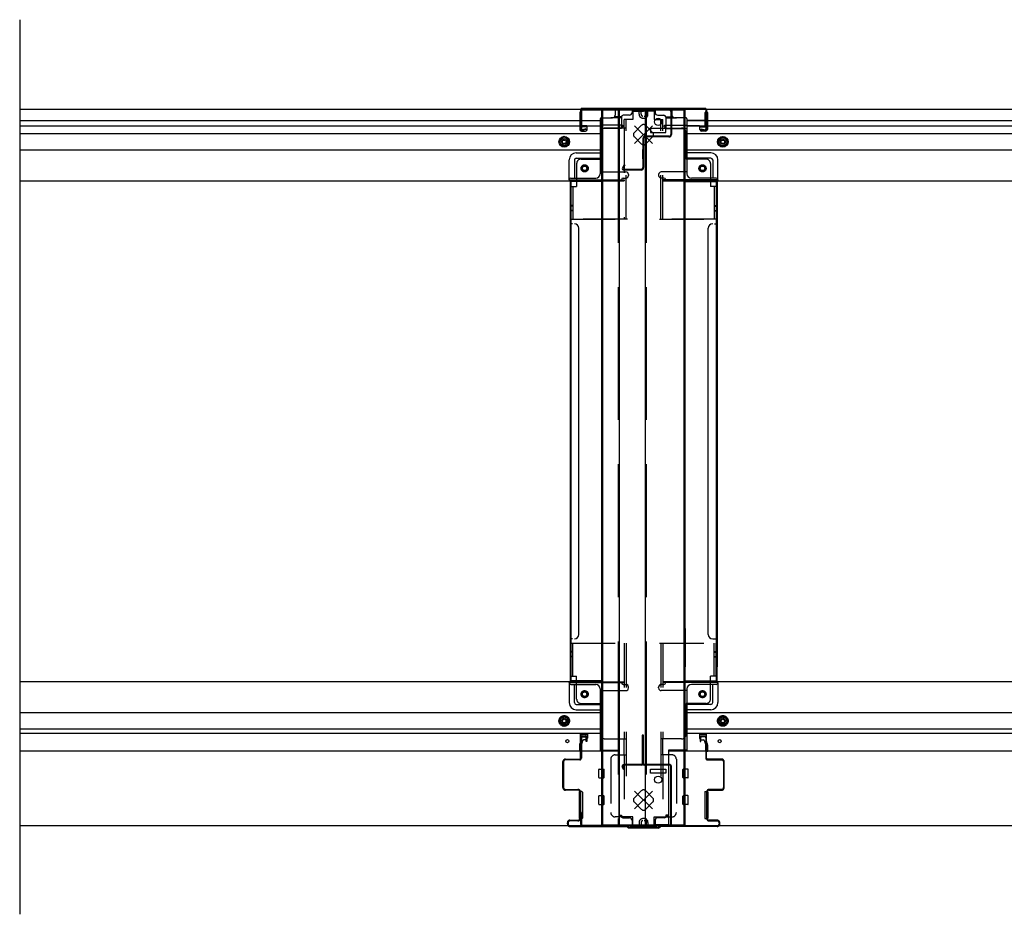
# Model space of a CAD drawing. Extents: x 542 to 20478, y 194 to 14052.
# Drawn here: x 6036 to 7147, y 2705 to 3714 of the extents above; entities that cross this region are included whole.
import ezdxf

# ---------------------------------------------------------------- set-up
doc = ezdxf.new("R2010")
doc.units = 0
doc.header["$LTSCALE"] = 50
doc.header["$MEASUREMENT"] = 0
for name, pattern in [('1PL-L', [56, 50, -2, 2, -2]), ('HIDE-L', [3, 2, -1]), ('HIDE-LL', [4, 3, -1]), ('HIDE-M', [2, 1, -1])]:
    doc.linetypes.add(name, pattern=pattern)
for name, color, linetype in [('HIKIDASHI', 6, 'CONTINUOUS'), ('U1', 3, 'CONTINUOUS'), ('下枠中', 2, 'CONTINUOUS'), ('下枠前', 3, 'CONTINUOUS'), ('下枠前上', 2, 'CONTINUOUS'), ('下枠後', 3, 'CONTINUOUS'), ('下枠接続金具前中', 6, 'CONTINUOUS'), ('下枠接続金具後中', 6, 'CONTINUOUS'), ('中柱前AS-A', 3, '1PL-L'), ('中柱前補強', 3, 'CONTINUOUS'), ('中柱後', 2, 'CONTINUOUS'), ('中柱後カバー', 4, 'CONTINUOUS'), ('中柱後補強', 1, 'CONTINUOUS')]:
    doc.layers.add(name, color=color, linetype=linetype)

msp = doc.modelspace()

# ---------------------------------------------------------------- linework, layer by layer
at = {"layer": 'HIKIDASHI'}
msp.add_line((6036.1, 3714.3), (6036.1, 2704.5), dxfattribs=at)
at = {"layer": 'U1', "color": 3, "linetype": 'ByBlock'}
for p, q in [((6676.6, 2908.5), (6668.9, 2908.5)), ((6669.1, 2907.3), (6676.8, 2907.3)), ((6671.4, 2900.3), (6671.4, 2900.5)), ((6803.4, 2908.5), (6811.1, 2908.5)), ((6811.1, 2907.3), (6803.4, 2907.3)), ((6808.8, 2900.3), (6808.8, 2900.5)), ((6667.9, 2895.9), (6667.9, 2888.5)), ((6669.1, 2889.7), (6667.9, 2889.7)), ((6669, 2899), (6668.1, 2897.1)), ((6669.9, 2888.5), (6669.9, 2896.3)), ((6671, 2898.9), (6670, 2896.7)), ((6809.1, 2898.9), (6810.1, 2896.7)), ((6810.3, 2888.5), (6810.3, 2896.3)), ((6811.1, 2899), (6812, 2897.1)), ((6811.1, 2889.7), (6812.3, 2889.7)), ((6812.3, 2895.9), (6812.3, 2888.5)), ((6669.7, 2888.5), (6667.7, 2888.5)), ((6810.5, 2888.5), (6812.5, 2888.5))]:
    msp.add_line(p, q, dxfattribs=at)
for centre, radius, start, end in [((6668.4, 2900.2), 3, 333.4349, 0), ((6811.8, 2900.2), 3, 180, 206.5651), ((6670.9, 2895.9), 3, 156.16, 180), ((6668.1, 2899.4), 1, 336.16, 0), ((6670.9, 2896.3), 1, 153.4349, 180), ((6809.3, 2896.3), 1, 0, 26.5651), ((6812.1, 2899.4), 1, 180, 203.84), ((6809.3, 2895.9), 3, 0, 23.84)]:
    msp.add_arc(centre, radius, start, end, dxfattribs=at)
at = {"layer": '下枠中'}
for p, q in [((6693.1, 2805.5), (6693.1, 3612.5)), ((6693.1, 3612.5), (6787.1, 3612.5)), ((6694.1, 2805.5), (6694.1, 3612.5)), ((6712.6, 3612.5), (6712.6, 2805.5)), ((6742.1, 3612.5), (6742.1, 2805.5)), ((6786.1, 2805.5), (6786.1, 3612.5)), ((6787.1, 2805.5), (6787.1, 3612.5)), ((6765.1, 3591.5), (6748.1, 3591.5)), ((6748.1, 3591.5), (6748.1, 3587)), ((6765.1, 3587), (6765.1, 3591.5)), ((6748.1, 3587), (6765.1, 3587)), ((6693.1, 3531.5), (6657.1, 3531.5)), ((6657.1, 3531.5), (6657.1, 2968)), ((6658.1, 3531.5), (6658.1, 2968)), ((6787.1, 3531.5), (6823.1, 3531.5)), ((6822.1, 3531.5), (6822.1, 2968)), ((6823.1, 3531.5), (6823.1, 2983.9)), ((6660.1, 3484), (6658.1, 3484)), ((6667.1, 3020.5), (6667.1, 3479)), ((6813.1, 3020.5), (6813.1, 3479)), ((6820.1, 3484), (6822.1, 3484)), ((6693.1, 3027.2), (6693.1, 2983.9)), ((6787.1, 3027.2), (6787.1, 2983.9)), ((6823.1, 2968), (6823.1, 3027.2)), ((6660.1, 3015.5), (6658.1, 3015.5)), ((6818.1, 3015.5), (6823.1, 3015.5)), ((6693.1, 2968), (6657.1, 2968)), ((6787.1, 2968), (6823.1, 2968)), ((6748.1, 2864), (6748.1, 2868.5)), ((6748.1, 2868.5), (6765.1, 2868.5)), ((6765.1, 2868.5), (6765.1, 2864)), ((6765.1, 2864), (6748.1, 2864)), ((6693.1, 2805.5), (6787.1, 2805.5))]:
    msp.add_line(p, q, dxfattribs=at)
at = {"layer": '下枠中', "linetype": 'HIDE-LL'}
for p, q in [((6711.6, 3612.5), (6711.6, 2805.5)), ((6743.1, 3612.5), (6743.1, 2805.5))]:
    msp.add_line(p, q, dxfattribs=at)
at = {"layer": '下枠中'}
for centre in [(6756.6, 3599), (6756.6, 2856.5)]:
    msp.add_circle(centre, 4, dxfattribs=at)
for centre, start, end in [((6662.1, 3479), 0, 90), ((6818.1, 3479), 90, 180), ((6662.1, 3020.5), 270, 0), ((6818.1, 3020.5), 180, 270)]:
    msp.add_arc(centre, 5, start, end, dxfattribs=at)
at = {"layer": '下枠前'}
for p, q in [((6657.1, 2967), (6036.1, 2967)), ((6656.1, 2966), (6656.1, 2967)), ((6657.1, 2967), (6718.1, 2967)), ((6715.1, 2966), (6715.1, 2967)), ((6718.1, 2966), (6718.1, 2967)), ((6823.1, 2967), (6762.1, 2967)), ((6762.1, 2966), (6762.1, 2967)), ((6765.1, 2966), (6765.1, 2967)), ((8171.1, 2967), (6823.1, 2967)), ((6824.1, 2966), (6824.1, 2967)), ((6656.1, 2966), (6718.1, 2966)), ((6656.1, 2965.8), (6656.1, 2943.5)), ((6658.1, 2964), (6686.1, 2964)), ((6662.1, 2943.5), (6662.1, 2964)), ((6691.1, 2959), (6691.1, 2888.5)), ((6691.1, 2957), (6720.1, 2957)), ((6717.1, 2964), (6720.1, 2964)), ((6723.1, 2960), (6723.1, 2961)), ((6757.1, 2960), (6757.1, 2961)), ((6763.1, 2964), (6760.1, 2964)), ((6789.1, 2957), (6760.1, 2957)), ((6824.1, 2966), (6762.1, 2966)), ((6789.1, 2959), (6789.1, 2888.5)), ((6822.1, 2964), (6794.1, 2964)), ((6818.1, 2943.5), (6818.1, 2964)), ((6824.1, 2965.8), (6824.1, 2943.5)), ((6664.1, 2941.5), (6691.1, 2941.5)), ((6664.1, 2935.5), (6691.1, 2935.5)), ((6816.1, 2941.5), (6789.1, 2941.5)), ((6816.1, 2935.5), (6789.1, 2935.5)), ((6691.1, 2932), (6036.1, 2932)), ((6650.6, 2928.5), (6645.6, 2925.7)), ((6645.6, 2925.7), (6645.6, 2919.9)), ((6655.6, 2925.7), (6650.6, 2928.5)), ((6655.6, 2919.9), (6655.6, 2925.7)), ((8205.1, 2932), (6789.1, 2932)), ((6824.6, 2925.7), (6829.6, 2928.5)), ((6824.6, 2919.9), (6824.6, 2925.7)), ((6829.6, 2928.5), (6834.6, 2925.7)), ((6834.6, 2925.7), (6834.6, 2919.9)), ((6691.1, 2913.5), (6036.1, 2913.5)), ((6645.6, 2919.9), (6650.6, 2917)), ((6650.6, 2917), (6655.6, 2919.9)), ((8205.1, 2913.5), (6789.1, 2913.5)), ((6829.6, 2917), (6824.6, 2919.9)), ((6834.6, 2919.9), (6829.6, 2917)), ((6691.1, 2908.5), (6036.1, 2908.5)), ((8205.1, 2908.5), (6789.1, 2908.5)), ((6691.1, 2889.7), (6712.1, 2889.7)), ((6691.1, 2889.7), (6712.1, 2889.7)), ((6695.6, 2889.7), (6695.6, 2888.5)), ((6712.1, 2889.7), (6712.1, 2804.5)), ((6712.1, 2889.7), (6712.1, 2804.5)), ((6768.1, 2889.7), (6768.1, 2804.5)), ((6789.1, 2889.7), (6768.1, 2889.7)), ((6768.1, 2889.7), (6768.1, 2804.5)), ((6789.1, 2889.7), (6768.1, 2889.7)), ((6784.6, 2889.7), (6784.6, 2888.5)), ((6712.1, 2888.5), (6036.1, 2888.5)), ((8226.1, 2888.5), (6768.1, 2888.5)), ((6689.6, 2859), (6689.6, 2868)), ((6690.1, 2868.5), (6695.1, 2868.5)), ((6690.1, 2868.5), (6695.1, 2868.5)), ((6695.6, 2859), (6695.6, 2868)), ((6784.6, 2859), (6784.6, 2868)), ((6790.1, 2868.5), (6785.1, 2868.5)), ((6790.1, 2868.5), (6785.1, 2868.5)), ((6790.6, 2859), (6790.6, 2868)), ((6690.1, 2858.5), (6695.1, 2858.5)), ((6790.1, 2858.5), (6785.1, 2858.5)), ((6667.6, 2842.5), (6667.6, 2813)), ((6670.6, 2843), (6668.1, 2843)), ((6671.1, 2842.5), (6671.1, 2813)), ((6689.6, 2829), (6689.6, 2838)), ((6690.1, 2838.5), (6695.1, 2838.5)), ((6695.6, 2829), (6695.6, 2838)), ((6784.6, 2829), (6784.6, 2838)), ((6790.1, 2838.5), (6785.1, 2838.5)), ((6790.6, 2829), (6790.6, 2838)), ((6809.1, 2842.5), (6809.1, 2813)), ((6809.6, 2843), (6812.1, 2843)), ((6812.6, 2842.5), (6812.6, 2813)), ((6690.1, 2828.5), (6695.1, 2828.5)), ((6790.1, 2828.5), (6785.1, 2828.5)), ((6670.6, 2812.5), (6668.1, 2812.5)), ((6712.1, 2816.5), (6714.6, 2816.5)), ((6712.1, 2816.5), (6715.1, 2816.5)), ((6712.1, 2815.3), (6714.6, 2815.3)), ((6712.1, 2815.3), (6715.1, 2815.3)), ((6714.6, 2816.5), (6714.6, 2815.5)), ((6715.1, 2816.5), (6715.1, 2815.3)), ((6716.6, 2813.5), (6724.1, 2813.5)), ((6763.6, 2813.5), (6756.1, 2813.5)), ((6765.1, 2816.5), (6765.1, 2815.3)), ((6768.1, 2816.5), (6765.1, 2816.5)), ((6768.1, 2815.3), (6765.1, 2815.3)), ((6768.1, 2815.3), (6765.5, 2815.3)), ((6765.6, 2816.5), (6765.6, 2815.5)), ((6768.1, 2816.5), (6765.6, 2816.5)), ((6809.6, 2812.5), (6812.1, 2812.5)), ((6727.1, 2804.5), (6036.1, 2804.5)), ((6712.1, 2805.7), (6727.1, 2805.7)), ((6727.1, 2810.5), (6727.1, 2804.5)), ((6753.1, 2810.5), (6753.1, 2804.5)), ((6768.1, 2805.7), (6753.1, 2805.7)), ((8241.1, 2804.5), (6753.1, 2804.5))]:
    msp.add_line(p, q, dxfattribs=at)
at = {"layer": '下枠前', "color": 6, "linetype": 'HIDE-M'}
for p, q in [((6650.6, 2928), (6646.1, 2925.4)), ((6646.1, 2925.4), (6646.1, 2920.2)), ((6655.1, 2925.4), (6650.6, 2928)), ((6655.1, 2920.2), (6655.1, 2925.4)), ((6825.1, 2925.4), (6829.6, 2928)), ((6825.1, 2920.2), (6825.1, 2925.4)), ((6829.6, 2928), (6834.1, 2925.4)), ((6834.1, 2925.4), (6834.1, 2920.2)), ((6646.1, 2920.2), (6650.6, 2917.6)), ((6650.6, 2917.6), (6655.1, 2920.2)), ((6829.6, 2917.6), (6825.1, 2920.2)), ((6834.1, 2920.2), (6829.6, 2917.6))]:
    msp.add_line(p, q, dxfattribs=at)
for centre, radius in [((6673.6, 2953), 3.7), ((6806.6, 2953), 3.7), ((6650.6, 2922.8), 6), ((6650.6, 2922.8), 4.5), ((6829.6, 2922.8), 6), ((6829.6, 2922.8), 4.5)]:
    msp.add_circle(centre, radius, dxfattribs=at)
at = {"layer": '下枠前', "color": 4}
for centre in [(6673.6, 2953), (6806.6, 2953), (6650.6, 2922.8), (6829.6, 2922.8)]:
    msp.add_circle(centre, 3, dxfattribs=at)
at = {"layer": '下枠前'}
for centre, radius in [((6673.6, 2953), 2.5), ((6806.6, 2953), 2.5), ((6650.6, 2922.8), 2), ((6829.6, 2922.8), 2), ((6654.1, 2900), 1.75), ((6826.1, 2900), 1.75)]:
    msp.add_circle(centre, radius, dxfattribs=at)
for centre, radius, start, end in [((6658.1, 2966), 2, 180, 270), ((6686.1, 2959), 5, 0, 90), ((6717.1, 2966), 2, 180, 270), ((6720.1, 2961), 3, 0, 90), ((6720.1, 2960), 3, 270, 0), ((6760.1, 2961), 3, 90, 180), ((6760.1, 2960), 3, 180, 270), ((6763.1, 2966), 2, 270, 0), ((6794.1, 2959), 5, 90, 180), ((6822.1, 2966), 2, 270, 0), ((6664.1, 2943.5), 8, 180, 270), ((6664.1, 2943.5), 2, 180, 270), ((6816.1, 2943.5), 8, 270, 0), ((6816.1, 2943.5), 2, 270, 0), ((6690.1, 2868), 0.5, 90, 180), ((6695.1, 2868), 0.5, 0, 90), ((6785.1, 2868), 0.5, 90, 180), ((6790.1, 2868), 0.5, 0, 90), ((6690.1, 2859), 0.5, 180, 270), ((6695.1, 2859), 0.5, 270, 0), ((6785.1, 2859), 0.5, 180, 270), ((6790.1, 2859), 0.5, 270, 0), ((6668.1, 2842.5), 0.5, 90, 180), ((6670.6, 2842.5), 0.5, 0, 90), ((6690.1, 2838), 0.5, 90, 180), ((6695.1, 2838), 0.5, 0, 90), ((6785.1, 2838), 0.5, 90, 180), ((6790.1, 2838), 0.5, 0, 90), ((6809.6, 2842.5), 0.5, 90, 180), ((6812.1, 2842.5), 0.5, 0, 90), ((6690.1, 2829), 0.5, 180, 270), ((6695.1, 2829), 0.5, 270, 0), ((6785.1, 2829), 0.5, 180, 270), ((6790.1, 2829), 0.5, 270, 0), ((6668.1, 2813), 0.5, 180, 270), ((6670.6, 2813), 0.5, 270, 0), ((6716.6, 2815.5), 2, 180, 270), ((6724.1, 2810.5), 3, 0, 90), ((6756.1, 2810.5), 3, 90, 180), ((6763.6, 2815.5), 2, 270, 0), ((6809.6, 2813), 0.5, 180, 270), ((6812.1, 2813), 0.5, 270, 0)]:
    msp.add_arc(centre, radius, start, end, dxfattribs=at)
at = {"layer": '下枠前上', "color": 3}
for p, q in [((6669.1, 2899.4), (6669.1, 2908.5)), ((6671.4, 2900.5), (6671.4, 2900.2)), ((6674.8, 2901.5), (6672.4, 2901.5)), ((6676.8, 2908.5), (6676.8, 2903.5)), ((6803.4, 2908.5), (6803.4, 2903.5)), ((6805.4, 2901.5), (6807.8, 2901.5)), ((6808.8, 2900.5), (6808.8, 2900.2)), ((6811.1, 2899.4), (6811.1, 2908.5))]:
    msp.add_line(p, q, dxfattribs=at)
for centre, radius, start, end in [((6672.4, 2900.5), 1, 90, 180), ((6674.8, 2903.5), 2, 270, 0), ((6805.4, 2903.5), 2, 180, 270), ((6807.8, 2900.5), 1, 0, 90)]:
    msp.add_arc(centre, radius, start, end, dxfattribs=at)
at = {"layer": '下枠後'}
for p, q in [((6036.1, 3613.5), (6727.1, 3613.5)), ((6708.1, 3613.5), (6708.1, 3606.5)), ((6708.1, 3612.5), (6727.1, 3612.5)), ((6727.1, 3613.5), (6727.1, 3609.5)), ((6753.1, 3613.5), (8241.1, 3613.5)), ((6753.1, 3613.5), (6753.1, 3609.5)), ((6772.1, 3612.5), (6753.1, 3612.5)), ((6772.1, 3613.5), (6772.1, 3606.5)), ((6036.1, 3600.5), (6668.1, 3600.5)), ((6668.1, 3609.5), (6668.1, 3590.5)), ((6669.6, 3610.5), (6669.1, 3610.5)), ((6670.6, 3605.1), (6670.6, 3609.5)), ((6670.6, 3604.1), (6670.6, 3605.1)), ((6670.6, 3594.5), (6670.6, 3604.1)), ((6670.6, 3600.5), (6691.1, 3600.5)), ((6691.1, 3602.5), (6691.1, 3540.5)), ((6692.1, 3603.5), (6705.1, 3603.5)), ((6715.1, 3603.5), (6703.1, 3603.5)), ((6715.2, 3604.5), (6707.3, 3604.5)), ((6715.1, 3604.5), (6715.1, 3591.5)), ((6724.1, 3606.5), (6717.1, 3606.5)), ((6756.1, 3606.5), (6763.1, 3606.5)), ((6765, 3604.5), (6772.8, 3604.5)), ((6765, 3603.5), (6777.1, 3603.5)), ((6765.1, 3604.5), (6765.1, 3591.5)), ((6788.1, 3603.5), (6775.1, 3603.5)), ((6789.1, 3602.5), (6789.1, 3540.5)), ((6789.1, 3600.5), (8182.1, 3600.5)), ((6809.6, 3600.5), (6789.1, 3600.5)), ((6809.6, 3605.1), (6809.6, 3609.5)), ((6809.6, 3604.1), (6809.6, 3605.1)), ((6809.6, 3594.5), (6809.6, 3604.1)), ((6810.6, 3610.5), (6811.1, 3610.5)), ((6812.1, 3609.5), (6812.1, 3590.5)), ((6036.1, 3594.5), (6668.1, 3594.5)), ((6670.6, 3594.5), (6670.6, 3593.5)), ((6676.6, 3594.5), (6670.6, 3594.5)), ((6676.6, 3593.5), (6670.6, 3593.5)), ((6676.6, 3590.5), (6676.6, 3594.5)), ((6677.1, 3594.5), (6691.1, 3594.5)), ((6713.1, 3595.1), (6692.1, 3595.1)), ((6716.1, 3595.1), (6692.1, 3595.1)), ((6715.1, 3591.5), (6692.1, 3591.5)), ((6715.1, 3592), (6716.9, 3593.7)), ((6715.1, 3592), (6715.1, 3591.5)), ((6765.1, 3592), (6763.2, 3593.7)), ((6764.1, 3595.1), (6788.1, 3595.1)), ((6765.1, 3592), (6765.1, 3591.5)), ((6765.1, 3591.5), (6788.1, 3591.5)), ((6767.1, 3595.1), (6788.1, 3595.1)), ((6789.1, 3594.5), (8182.1, 3594.5)), ((6803.1, 3594.5), (6789.1, 3594.5)), ((6803.6, 3590.5), (6803.6, 3594.5)), ((6803.6, 3594.5), (6809.6, 3594.5)), ((6803.6, 3593.5), (6809.6, 3593.5)), ((6809.6, 3594.5), (6809.6, 3593.5)), ((6036.1, 3586), (6691.1, 3586)), ((6670.1, 3588.5), (6674.6, 3588.5)), ((6670.1, 3588.5), (6674.6, 3588.5)), ((6789.1, 3586), (8205.1, 3586)), ((6810.1, 3588.5), (6805.6, 3588.5)), ((6810.1, 3588.5), (6805.6, 3588.5)), ((6036.1, 3567.5), (6691.1, 3567.5)), ((6789.1, 3567.5), (8205.1, 3567.5)), ((6656.1, 3533.5), (6656.1, 3556)), ((6656.1, 3533.5), (6656.1, 3556)), ((6662.1, 3556), (6662.1, 3535.5)), ((6662.1, 3556), (6662.1, 3535.5)), ((6664.1, 3564), (6691.1, 3564)), ((6664.1, 3564), (6691.1, 3564)), ((6664.1, 3558), (6691.1, 3558)), ((6664.1, 3558), (6691.1, 3558)), ((6816.1, 3564), (6789.1, 3564)), ((6816.1, 3564), (6789.1, 3564)), ((6816.1, 3558), (6789.1, 3558)), ((6816.1, 3558), (6789.1, 3558)), ((6818.1, 3556), (6818.1, 3535.5)), ((6818.1, 3556), (6818.1, 3535.5)), ((6824.1, 3533.5), (6824.1, 3556)), ((6824.1, 3533.5), (6824.1, 3556)), ((6658.1, 3535.5), (6686.1, 3535.5)), ((6692.1, 3542.5), (6720.1, 3542.5)), ((6717.1, 3535.5), (6720.1, 3535.5)), ((6723.1, 3539.5), (6723.1, 3538.5)), ((6757.1, 3539.5), (6757.1, 3538.5)), ((6788.1, 3542.5), (6760.1, 3542.5)), ((6763.1, 3535.5), (6760.1, 3535.5)), ((6822.1, 3535.5), (6794.1, 3535.5)), ((6036.1, 3532.5), (6718.1, 3532.5)), ((6656.1, 3533.5), (6718.1, 3533.5)), ((6656.1, 3533.5), (6656.1, 3532.5)), ((6656.1, 3533.5), (6656.1, 3532.5)), ((6715.1, 3533.5), (6715.1, 3532.5)), ((6718.1, 3533.5), (6718.1, 3532.5)), ((6824.1, 3533.5), (6762.1, 3533.5)), ((6762.1, 3533.5), (6762.1, 3532.5)), ((6762.1, 3532.5), (8232.1, 3532.5)), ((6765.1, 3533.5), (6765.1, 3532.5)), ((6824.1, 3533.5), (6824.1, 3532.5)), ((6824.1, 3533.5), (6824.1, 3532.5))]:
    msp.add_line(p, q, dxfattribs=at)
at = {"layer": '下枠後', "color": 6, "linetype": 'HIDE-L'}
for p, q in [((6715.1, 3592), (6715.1, 3595.1)), ((6765.1, 3592), (6765.1, 3595.1))]:
    msp.add_line(p, q, dxfattribs=at)
at = {"layer": '下枠後', "color": 6, "linetype": 'HIDE-M'}
for p, q in [((6650.6, 3582.3), (6645.6, 3579.4)), ((6645.6, 3579.4), (6645.6, 3573.6)), ((6655.6, 3579.4), (6650.6, 3582.3)), ((6655.6, 3573.6), (6655.6, 3579.4)), ((6824.6, 3579.4), (6829.6, 3582.3)), ((6824.6, 3573.6), (6824.6, 3579.4)), ((6829.6, 3582.3), (6834.6, 3579.4)), ((6834.6, 3579.4), (6834.6, 3573.6)), ((6645.6, 3573.6), (6650.6, 3570.7)), ((6650.6, 3570.7), (6655.6, 3573.6)), ((6829.6, 3570.7), (6824.6, 3573.6)), ((6834.6, 3573.6), (6829.6, 3570.7))]:
    msp.add_line(p, q, dxfattribs=at)
at = {"layer": '下枠後'}
for centre, radius in [((6650.6, 3576.5), 6), ((6650.6, 3576.5), 4.5), ((6650.6, 3576.5), 2), ((6829.6, 3576.5), 6), ((6829.6, 3576.5), 4.5), ((6829.6, 3576.5), 2), ((6673.6, 3546.5), 2.5), ((6673.6, 3546.5), 2.5), ((6806.6, 3546.5), 2.5), ((6806.6, 3546.5), 2.5)]:
    msp.add_circle(centre, radius, dxfattribs=at)
at = {"layer": '下枠後', "color": 4}
for centre in [(6650.6, 3576.5), (6829.6, 3576.5), (6673.6, 3546.5), (6806.6, 3546.5)]:
    msp.add_circle(centre, 3, dxfattribs=at)
at = {"layer": '下枠後', "color": 6, "linetype": 'HIDE-M'}
for centre in [(6673.6, 3546.5), (6806.6, 3546.5)]:
    msp.add_circle(centre, 3.7, dxfattribs=at)
at = {"layer": '下枠後'}
for centre, radius, start, end in [((6669.1, 3609.5), 1, 90, 180), ((6669.6, 3609.5), 1, 0, 90), ((6692.1, 3602.5), 1, 90, 180), ((6705.1, 3606.5), 3, 270, 0), ((6717.1, 3604.5), 2, 90, 180), ((6724.1, 3609.5), 3, 270, 0), ((6756.1, 3609.5), 3, 180, 270), ((6763.1, 3604.5), 2, 0, 90), ((6775.1, 3606.5), 3, 180, 270), ((6788.1, 3602.5), 1, 0, 90), ((6810.6, 3609.5), 1, 90, 180), ((6811.1, 3609.5), 1, 0, 90), ((6670.1, 3590.5), 2, 180, 270), ((6674.6, 3590.5), 2, 270, 0), ((6716.1, 3594.1), 1, 333.4349, 90), ((6764.1, 3594.1), 1, 90, 206.5651), ((6805.6, 3590.5), 2, 180, 270), ((6810.1, 3590.5), 2, 270, 0), ((6664.1, 3556), 8, 90, 180), ((6664.1, 3556), 8, 90, 180), ((6664.1, 3556), 2, 90, 180), ((6664.1, 3556), 2, 90, 180), ((6816.1, 3556), 8, 0, 90), ((6816.1, 3556), 8, 0, 90), ((6816.1, 3556), 2, 0, 90), ((6816.1, 3556), 2, 0, 90), ((6658.1, 3533.5), 2, 90, 180), ((6658.1, 3533.5), 2, 90, 180), ((6686.1, 3540.5), 5, 270, 0), ((6717.1, 3533.5), 2, 90, 180), ((6720.1, 3539.5), 3, 0, 90), ((6720.1, 3539.5), 3, 0, 90), ((6720.1, 3538.5), 3, 270, 0), ((6760.1, 3539.5), 3, 90, 180), ((6760.1, 3539.5), 3, 90, 180), ((6760.1, 3538.5), 3, 180, 270), ((6763.1, 3533.5), 2, 0, 90), ((6794.1, 3540.5), 5, 180, 270), ((6822.1, 3533.5), 2, 0, 90), ((6822.1, 3533.5), 2, 0, 90)]:
    msp.add_arc(centre, radius, start, end, dxfattribs=at)
at = {"layer": '下枠接続金具前中', "linetype": 'HIDE-M'}
for p, q in [((6658.1, 3010.5), (6822.1, 3010.5)), ((6658.1, 2973.5), (6658.1, 3010.5)), ((6660.4, 3001), (6658.1, 3001)), ((6660.4, 3000.5), (6658.1, 3000.5)), ((6660.4, 2973.5), (6660.4, 3010.5)), ((6718.3, 3010.5), (6718.3, 2902.5)), ((6720.6, 3010.5), (6720.6, 2814.5)), ((6759.6, 3010.5), (6759.6, 2814.5)), ((6761.9, 3010.5), (6761.9, 2902.7)), ((6819.8, 2973.5), (6819.8, 3010.5)), ((6819.8, 3001), (6822.1, 3001)), ((6819.8, 3000.5), (6822.1, 3000.5)), ((6822.1, 2973.5), (6822.1, 3010.5)), ((6660.4, 2995.5), (6658.1, 2995.5)), ((6660.4, 2995), (6658.1, 2995)), ((6819.8, 2995.5), (6822.1, 2995.5)), ((6819.8, 2995), (6822.1, 2995)), ((6658.1, 2973.5), (6664.6, 2973.5)), ((6664.6, 2947.5), (6664.6, 2973.5)), ((6822.1, 2973.5), (6815.6, 2973.5)), ((6815.6, 2947.5), (6815.6, 2973.5)), ((6669.6, 2942.5), (6692.1, 2942.5)), ((6692.1, 2907.5), (6692.1, 2942.5)), ((6788.1, 2907.5), (6788.1, 2942.5)), ((6810.6, 2942.5), (6788.1, 2942.5)), ((6697.1, 2902.5), (6720.6, 2902.5)), ((6718.3, 2884.5), (6718.3, 2902.5)), ((6783.1, 2902.5), (6759.6, 2902.5)), ((6761.9, 2884.5), (6761.9, 2902.7)), ((6703.1, 2879.5), (6703.1, 2819.5)), ((6708.1, 2884.5), (6720.6, 2884.5)), ((6718.3, 2884.5), (6718.3, 2814.5)), ((6772.1, 2884.5), (6759.6, 2884.5)), ((6761.9, 2884.5), (6761.9, 2814.5)), ((6777.1, 2879.5), (6777.1, 2819.5)), ((6737.9, 2844.1), (6729.4, 2835.6)), ((6730, 2823.5), (6750.1, 2843.6)), ((6750.1, 2823.5), (6730, 2843.6)), ((6750.7, 2835.6), (6742.2, 2844.1)), ((6729.4, 2831.4), (6737.9, 2822.9)), ((6742.2, 2822.9), (6750.7, 2831.4)), ((6728.1, 2814.5), (6708.1, 2814.5)), ((6728.1, 2802.5), (6728.1, 2814.5)), ((6740.8, 2812.5), (6739.4, 2812.5)), ((6752.1, 2802.5), (6752.1, 2814.5)), ((6752.1, 2814.5), (6772.1, 2814.5)), ((6752.1, 2804.8), (6728.1, 2804.8)), ((6728.1, 2802.5), (6740.1, 2802.5)), ((6735.1, 2808.2), (6735.1, 2802.5)), ((6737.4, 2808.2), (6737.4, 2802.5)), ((6752.1, 2802.5), (6740.1, 2802.5)), ((6742.8, 2808.2), (6742.8, 2802.5)), ((6745.1, 2808.2), (6745.1, 2802.5))]:
    msp.add_line(p, q, dxfattribs=at)
for centre in [(6673.6, 2953), (6806.6, 2953)]:
    msp.add_circle(centre, 4, dxfattribs=at)
for centre, radius, start, end in [((6669.6, 2947.5), 5, 180, 270), ((6810.6, 2947.5), 5, 270, 0), ((6697.1, 2907.5), 5, 180, 270), ((6783.1, 2907.5), 5, 270, 0), ((6708.1, 2879.5), 5, 90, 180), ((6772.1, 2879.5), 5, 0, 90), ((6740.1, 2842), 3, 45, 135), ((6731.6, 2833.5), 3, 135, 225), ((6748.5, 2833.5), 3, 315, 45), ((6740.1, 2825), 3, 225, 315), ((6708.1, 2819.5), 5, 180, 270), ((6739.4, 2808.2), 4.3, 90, 180), ((6740.8, 2808.2), 4.3, 0, 90), ((6772.1, 2819.5), 5, 270, 0), ((6739.4, 2808.2), 2, 90, 180), ((6740.8, 2808.2), 2, 0, 90)]:
    msp.add_arc(centre, radius, start, end, dxfattribs=at)
at = {"layer": '下枠接続金具後中', "linetype": 'HIDE-M'}
for p, q in [((6728.1, 3613.5), (6740.1, 3613.5)), ((6728.1, 3613.5), (6728.1, 3601.5)), ((6737.1, 3611.2), (6737.1, 3613.5)), ((6737.4, 3607.5), (6737.4, 3613.5)), ((6737.6, 3611.2), (6737.6, 3613.5)), ((6752.1, 3613.5), (6740.1, 3613.5)), ((6742.6, 3611.2), (6742.6, 3613.5)), ((6742.8, 3607.5), (6742.8, 3613.5)), ((6743.1, 3611.2), (6743.1, 3613.5)), ((6752.1, 3613.5), (6752.1, 3601.5)), ((6718.3, 3591.5), (6718.3, 3601.5)), ((6728.1, 3601.5), (6718.3, 3601.5)), ((6720.6, 3489), (6720.6, 3601.5)), ((6728.1, 3611.2), (6740.1, 3611.2)), ((6735.1, 3607.5), (6735.1, 3611.2)), ((6739.4, 3603.2), (6740.8, 3603.2)), ((6752.1, 3611.2), (6740.1, 3611.2)), ((6745.1, 3607.5), (6745.1, 3611.2)), ((6752.1, 3601.5), (6761.9, 3601.5)), ((6759.6, 3489), (6759.6, 3601.5)), ((6759.6, 3489), (6759.6, 3601.5)), ((6761.9, 3591.5), (6761.9, 3601.5)), ((6720.6, 3592), (6697.1, 3592)), ((6718.3, 3591.5), (6718.3, 3489)), ((6729.4, 3586.6), (6737.9, 3595.1)), ((6730, 3594.6), (6750.1, 3574.5)), ((6750.1, 3594.6), (6730, 3574.5)), ((6742.2, 3595.1), (6750.7, 3586.6)), ((6759.6, 3592), (6783.1, 3592)), ((6761.9, 3489), (6761.9, 3591.5)), ((6692.1, 3587), (6692.1, 3557)), ((6737.9, 3573.9), (6729.4, 3582.4)), ((6750.7, 3582.4), (6742.2, 3573.9)), ((6788.1, 3587), (6788.1, 3557)), ((6669.6, 3557), (6692.1, 3557)), ((6810.6, 3557), (6788.1, 3557)), ((6664.6, 3552), (6664.6, 3526)), ((6815.6, 3552), (6815.6, 3526)), ((6815.6, 3552), (6815.6, 3526)), ((6658.1, 3526), (6658.1, 3489)), ((6658.1, 3526), (6664.6, 3526)), ((6660.4, 3526), (6660.4, 3489)), ((6822.1, 3526), (6815.6, 3526)), ((6819.8, 3526), (6819.8, 3489)), ((6822.1, 3526), (6822.1, 3489)), ((6660.4, 3504.5), (6658.1, 3504.5)), ((6660.4, 3504), (6658.1, 3504)), ((6819.8, 3504.5), (6822.1, 3504.5)), ((6819.8, 3504), (6822.1, 3504)), ((6660.4, 3499), (6658.1, 3499)), ((6660.4, 3498.5), (6658.1, 3498.5)), ((6819.8, 3499), (6822.1, 3499)), ((6819.8, 3498.5), (6822.1, 3498.5)), ((6658.1, 3489), (6812.1, 3489)), ((6822.1, 3489), (6668.1, 3489))]:
    msp.add_line(p, q, dxfattribs=at)
for centre in [(6673.6, 3546.5), (6806.6, 3546.5), (6806.6, 3546.5)]:
    msp.add_circle(centre, 4, dxfattribs=at)
for centre, radius, start, end in [((6739.4, 3607.5), 4.3, 180, 270), ((6739.4, 3607.5), 2, 180, 270), ((6740.8, 3607.5), 2, 270, 0), ((6740.8, 3607.5), 4.3, 270, 0), ((6697.1, 3587), 5, 90, 180), ((6740.1, 3593), 3, 45, 135), ((6783.1, 3587), 5, 0, 90), ((6731.6, 3584.5), 3, 135, 225), ((6748.5, 3584.5), 3, 315, 45), ((6740.1, 3576), 3, 225, 315), ((6669.6, 3552), 5, 90, 180), ((6810.6, 3552), 5, 0, 90), ((6810.6, 3552), 5, 0, 90)]:
    msp.add_arc(centre, radius, start, end, dxfattribs=at)
at = {"layer": '中柱前AS-A'}
for p, q in [((6669.1, 2880.7), (6669.1, 2903.9)), ((6669.9, 2903.9), (6669.9, 2880.7)), ((6670.9, 2905.7), (6674.6, 2905.7)), ((6670.9, 2904.9), (6674.6, 2904.9)), ((6675.3, 2899.7), (6675.3, 2904.2)), ((6676.1, 2904.2), (6676.1, 2899.7)), ((6804.1, 2904.2), (6804.1, 2899.7)), ((6804.9, 2899.7), (6804.9, 2904.2)), ((6809.3, 2905.7), (6805.6, 2905.7)), ((6809.3, 2904.9), (6805.6, 2904.9)), ((6810.3, 2903.9), (6810.3, 2880.7)), ((6811.1, 2880.7), (6811.1, 2903.9)), ((6676.1, 2899.7), (6675.3, 2899.7)), ((6804.1, 2899.7), (6804.9, 2899.7)), ((6651.9, 2879.7), (6668.1, 2879.7)), ((6668.1, 2878.9), (6651.9, 2878.9)), ((6828.3, 2879.7), (6812.1, 2879.7)), ((6812.1, 2878.9), (6828.3, 2878.9)), ((6649.1, 2847.5), (6649.1, 2876.9)), ((6649.9, 2876.9), (6649.9, 2847.5)), ((6830.3, 2876.9), (6830.3, 2847.5)), ((6831.1, 2847.5), (6831.1, 2876.9)), ((6651.9, 2845.5), (6666.1, 2845.5)), ((6666.1, 2844.7), (6651.9, 2844.7)), ((6828.3, 2845.5), (6814.1, 2845.5)), ((6814.1, 2844.7), (6828.3, 2844.7)), ((6668.1, 2812.7), (6668.1, 2842.7)), ((6668.9, 2842.7), (6668.9, 2812.7)), ((6811.3, 2842.7), (6811.3, 2812.7)), ((6812.1, 2812.7), (6812.1, 2842.7)), ((6654.1, 2806.5), (6654.1, 2807.9)), ((6654.9, 2807.9), (6654.9, 2806.5)), ((6656.9, 2810.7), (6666.1, 2810.7)), ((6666.1, 2809.9), (6656.9, 2809.9)), ((6656.9, 2803.7), (6721.1, 2803.7)), ((6723.1, 2801.7), (6721.1, 2803.7)), ((6723.4, 2802.5), (6721.4, 2804.5)), ((6757.1, 2801.7), (6723.1, 2801.7)), ((6723.4, 2802.5), (6756.7, 2802.5)), ((6756.7, 2802.5), (6758.7, 2804.5)), ((6757.1, 2801.7), (6759.1, 2803.7)), ((6823.3, 2804.5), (6758.7, 2804.5)), ((6823.3, 2803.7), (6759.1, 2803.7)), ((6823.3, 2810.7), (6814.1, 2810.7)), ((6814.1, 2809.9), (6823.3, 2809.9)), ((6825.3, 2807.9), (6825.3, 2806.5)), ((6826.1, 2806.5), (6826.1, 2807.9))]:
    msp.add_line(p, q, dxfattribs=at)
for centre, radius, start, end in [((6670.9, 2903.9), 1.8, 90, 180), ((6670.9, 2903.9), 1, 90, 180), ((6674.6, 2904.2), 1.5, 0, 90), ((6674.6, 2904.2), 0.7, 0, 90), ((6805.6, 2904.2), 1.5, 90, 180), ((6805.6, 2904.2), 0.7, 90, 180), ((6809.3, 2903.9), 1.8, 0, 90), ((6809.3, 2903.9), 1, 0, 90), ((6651.9, 2876.9), 2.8, 90, 180), ((6651.9, 2876.9), 2, 90, 180), ((6668.1, 2880.7), 1, 270, 0), ((6668.1, 2880.7), 1.8, 270, 0), ((6812.1, 2880.7), 1.8, 180, 270), ((6812.1, 2880.7), 1, 180, 270), ((6828.3, 2876.9), 2.8, 0, 90), ((6828.3, 2876.9), 2, 0, 90), ((6651.9, 2847.5), 2.8, 180, 270), ((6651.9, 2847.5), 2, 180, 270), ((6666.1, 2842.7), 2.8, 0, 90), ((6666.1, 2842.7), 2, 0, 90), ((6814.1, 2842.7), 2.8, 90, 180), ((6814.1, 2842.7), 2, 90, 180), ((6828.3, 2847.5), 2.8, 270, 0), ((6828.3, 2847.5), 2, 270, 0), ((6666.1, 2812.7), 2.8, 270, 0), ((6666.1, 2812.7), 2, 270, 0), ((6814.1, 2812.7), 2.8, 180, 270), ((6814.1, 2812.7), 2, 180, 270), ((6656.9, 2807.9), 2.8, 90, 180), ((6656.9, 2806.5), 2.8, 180, 270), ((6656.9, 2807.9), 2, 90, 180), ((6656.9, 2806.5), 2, 180, 270), ((6823.3, 2807.9), 2.8, 0, 90), ((6823.3, 2807.9), 2, 0, 90), ((6823.3, 2806.5), 2.8, 270, 0), ((6823.3, 2806.5), 2, 270, 0)]:
    msp.add_arc(centre, radius, start, end, dxfattribs=at)
at = {"layer": '中柱前補強'}
for p, q in [((6738.5, 2906.2), (6738.5, 2874.5)), ((6739.3, 2906.2), (6739.3, 2874.5)), ((6740.1, 2874.5), (6740.1, 2906.2)), ((6739.3, 2889.3), (6739.3, 2899.8)), ((6718, 2867.5), (6716, 2871.1)), ((6718.7, 2867.9), (6716.8, 2871.5)), ((6737.5, 2873.5), (6717.8, 2873.5)), ((6737.5, 2872.7), (6717.8, 2872.7)), ((6718.7, 2867.9), (6718, 2867.5)), ((6731.7, 2872.7), (6721.2, 2872.7)), ((6769.8, 2873.5), (6741.1, 2873.5)), ((6769.8, 2872.7), (6741.1, 2872.7)), ((6770.8, 2806.3), (6770.8, 2871.7)), ((6771.6, 2806.3), (6771.6, 2871.7)), ((6669.1, 2819.5), (6669.1, 2806.3)), ((6669.9, 2819.5), (6669.1, 2819.5)), ((6669.9, 2819.5), (6669.9, 2806.3)), ((6670.9, 2805.3), (6723.6, 2805.3)), ((6670.9, 2804.5), (6723.6, 2804.5)), ((6694.8, 2805.3), (6705.3, 2805.3)), ((6724.3, 2804.2), (6725.5, 2803)), ((6724.9, 2804.8), (6726.1, 2803.6)), ((6753.3, 2803.3), (6726.8, 2803.3)), ((6753.3, 2802.5), (6726.8, 2802.5)), ((6754, 2803.6), (6755.2, 2804.8)), ((6754.6, 2803), (6755.8, 2804.2)), ((6756.5, 2805.3), (6769.8, 2805.3)), ((6756.5, 2804.5), (6769.8, 2804.5)), ((6757, 2805.3), (6769.8, 2805.3)), ((6757, 2804.5), (6769.8, 2804.5))]:
    msp.add_line(p, q, dxfattribs=at)
for centre, radius, start, end in [((6739.3, 2906.2), 0.8, 90, 180), ((6739.3, 2906.2), 0.8, 0, 90), ((6717.8, 2871.7), 1.8, 90, 198.4349), ((6717.8, 2871.7), 1, 90, 195.2527), ((6737.5, 2874.5), 1, 270, 0), ((6737.5, 2874.5), 1.8, 270, 0), ((6741.1, 2874.5), 1.8, 180, 270), ((6741.1, 2874.5), 1, 180, 270), ((6769.8, 2871.7), 1.8, 0, 90), ((6769.8, 2871.7), 1, 0, 90), ((6670.9, 2806.3), 1.8, 180, 270), ((6670.9, 2806.3), 1, 180, 270), ((6723.6, 2803.5), 1.8, 45, 90), ((6723.6, 2803.5), 1, 45, 90), ((6726.8, 2804.3), 1.8, 225, 270), ((6726.8, 2804.3), 1, 225, 270), ((6753.3, 2804.3), 1, 270, 315), ((6753.3, 2804.3), 1.8, 270, 315), ((6756.5, 2803.5), 1.8, 90, 135), ((6756.5, 2803.5), 1, 90, 135), ((6769.8, 2806.3), 1, 270, 0), ((6769.8, 2806.3), 1.8, 270, 0)]:
    msp.add_arc(centre, radius, start, end, dxfattribs=at)
at = {"layer": '中柱後'}
msp.add_line((6671.1, 3613.5), (6721.4, 3613.5), dxfattribs=at)
at = {"layer": '中柱後カバー'}
for p, q in [((6669.1, 3612.5), (6669.1, 3591.1)), ((6669.9, 3612.5), (6669.9, 3591.1)), ((6670.9, 3614.3), (6809.3, 3614.3)), ((6670.9, 3613.5), (6809.3, 3613.5)), ((6810.3, 3612.5), (6810.3, 3591.1)), ((6811.1, 3612.5), (6811.1, 3591.1)), ((6810.3, 3596.1), (6810.3, 3606.6)), ((6674.9, 3591.1), (6671.1, 3590.1)), ((6675.1, 3590.3), (6671.3, 3589.4)), ((6674.9, 3591.1), (6675.1, 3590.3)), ((6805.2, 3591.1), (6805.1, 3590.3)), ((6805.1, 3590.3), (6808.8, 3589.4)), ((6805.2, 3591.1), (6809, 3590.1))]:
    msp.add_line(p, q, dxfattribs=at)
for centre, radius, start, end in [((6670.9, 3612.5), 1.8, 90, 180), ((6670.9, 3612.5), 1, 90, 180), ((6809.3, 3612.5), 1.8, 0, 90), ((6809.3, 3612.5), 1, 0, 90), ((6670.9, 3591.1), 1.8, 180, 284.1136), ((6670.9, 3591.1), 1, 180, 284.1136), ((6809.3, 3591.1), 1.8, 255.8864, 0), ((6809.3, 3591.1), 1, 255.8864, 0)]:
    msp.add_arc(centre, radius, start, end, dxfattribs=at)
at = {"layer": '中柱後補強'}
for p, q in [((6671.1, 3613.5), (6768.8, 3613.5)), ((6671.1, 3612.7), (6671.1, 3613.5)), ((6671.1, 3612.7), (6768.8, 3612.7)), ((6761.8, 3612.7), (6751.3, 3612.7)), ((6770.8, 3610.7), (6770.8, 3584.8)), ((6771.6, 3610.7), (6771.6, 3584.8)), ((6739.3, 3580), (6739.3, 3547.3)), ((6740.1, 3580), (6740.1, 3547.3)), ((6768.8, 3582.8), (6742.1, 3582.8)), ((6768.8, 3582), (6742.1, 3582)), ((6739.3, 3557.3), (6739.3, 3567.8)), ((6718.1, 3550.5), (6716.3, 3547.2)), ((6718.8, 3550.1), (6717, 3546.8)), ((6737.3, 3545.3), (6717.9, 3545.3)), ((6718.1, 3550.5), (6718.8, 3550.1)), ((6721.3, 3545.3), (6731.8, 3545.3)), ((6737.3, 3544.5), (6717.9, 3544.5))]:
    msp.add_line(p, q, dxfattribs=at)
for centre, radius, start, end in [((6768.8, 3610.7), 2.8, 0, 90), ((6768.8, 3610.7), 2, 0, 90), ((6742.1, 3580), 2.8, 90, 180), ((6742.1, 3580), 2, 90, 180), ((6768.8, 3584.8), 2, 270, 0), ((6768.8, 3584.8), 2.8, 270, 0), ((6717.9, 3546.3), 1.8, 151.9275, 270), ((6717.9, 3546.3), 1, 151.9275, 270), ((6737.3, 3547.3), 2, 270, 0), ((6737.3, 3547.3), 2.8, 270, 0)]:
    msp.add_arc(centre, radius, start, end, dxfattribs=at)

doc.saveas('drawing.dxf')
